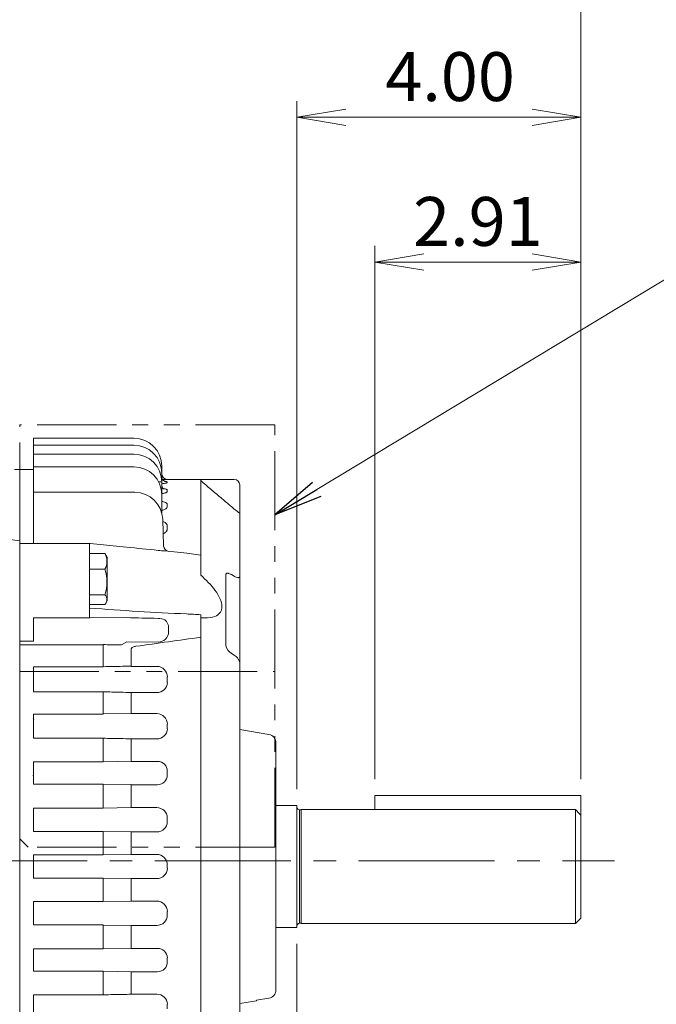
# Model space of a CAD drawing. Units: millimetres. Extents: x 0 to 1930, y 0 to 1365.
# Drawn here: x 566 to 795, y 705 to 1059 of the extents above; entities that cross this region are included whole.
import ezdxf

# ---------------------------------------------------------------- set-up
doc = ezdxf.new("R2010")
doc.units = ezdxf.units.MM
doc.header["$LTSCALE"] = 65
doc.linetypes.add('CENTER2', pattern=[1.125, 0.75, -0.125, 0.125, -0.125])
doc.linetypes.add('PHANTOM2', pattern=[1.25, 0.625, -0.125, 0.125, -0.125, 0.125, -0.125])
doc.layers.get('0').update_dxf_attribs({"linetype": 'CONTINUOUS', "lineweight": 30})
doc.layers.get('DEFPOINTS').update_dxf_attribs({"linetype": 'CONTINUOUS'})
for name, color, linetype, lineweight in [('CENTER LINE', 1, 'CENTER2', 9), ('CUTTING LINE', 6, 'PHANTOM2', 20), ('DIMENSION LINE', 2, 'CONTINUOUS', 13), ('OUTLINE', 3, 'CONTINUOUS', 20)]:
    doc.layers.add(name, color=color, linetype=linetype, lineweight=lineweight)
doc.styles.get("Standard").update_dxf_attribs({"font": 'romans.shx', "width": 0.8, "bigfont": 'whgtxt.shx'})
doc.dimstyles.get("Standard").update_dxf_attribs({"dimscale": 5.85, "dimtxt": 3, "dimasz": 3, "dimexe": 1, "dimexo": 1, "dimgap": 1, "dimtad": 1, "dimzin": 1, "dimdsep": 46, "dimtxsty": 'Standard', "dimblk": 'OPEN', "dimcen": 0, "dimclrd": 2, "dimclre": 2, "dimclrt": 7, "dimadec": 1, "dimazin": 2, "dimtfac": 1, "dimtmove": 0, "dimatfit": 3, "dimldrblk": 'OPEN', "dimfxl": 1, "dimtfill": 1, "dimtolj": 1, "dimtzin": 0, "dimlwd": 9, "dimlwe": 9, "dimarcsym": 0})

# ---------------------------------------------------------------- blocks, each defined once
blk = doc.blocks.new('_Open')
at = {"color": 0, "linetype": 'ByBlock', "lineweight": -2}
for p, q in [((-1, 0.167), (0, 0)), ((-1, -0.167), (0, 0)), ((0, 0), (-1, 0))]:
    blk.add_line(p, q, dxfattribs=at)
blk = doc.blocks.new('*D8')
at = {"layer": 'DEFPOINTS', "color": 0, "transparency": 16777216}
for p in [(665.72, 732.67), (557.72, 545.47), (665.72, 493.47)]:
    blk.add_point(p, dxfattribs=at)
at = {"layer": 'DIMENSION LINE', "color": 2, "lineweight": 9, "transparency": 16777216}
for p, q in [((665.72, 726.82), (665.72, 487.62)), ((557.72, 539.62), (557.72, 487.62)), ((575.27, 493.47), (648.17, 493.47))]:
    blk.add_line(p, q, dxfattribs=at)
at = {"layer": 'DIMENSION LINE', "color": 2, "lineweight": 9, "transparency": 16777216, "xscale": 17.55, "yscale": 17.55, "zscale": 17.55, "rotation": 180}
blk.add_blockref('_Open', (557.72, 493.47), dxfattribs=at)
at = {"layer": 'DIMENSION LINE', "color": 2, "lineweight": 9, "transparency": 16777216, "xscale": 17.55, "yscale": 17.55, "zscale": 17.55}
blk.add_blockref('_Open', (665.72, 493.47), dxfattribs=at)
at = {"layer": 'DIMENSION LINE', "color": 7, "transparency": 16777216, "insert": (611.72, 508.09), "char_height": 17.55, "attachment_point": 5, "bg_fill": 3, "box_fill_scale": 1.1, "bg_fill_color": 256, "bg_fill_true_color": 13158600, "bg_fill_transparency": 0}
blk.add_mtext('\\A1;4.25', dxfattribs=at)
blk = doc.blocks.new('*D9')
at = {"layer": 'DEFPOINTS', "color": 0, "transparency": 16777216}
for p in [(767.72, 1075.56), (452.72, 984.57), (767.72, 780.07)]:
    blk.add_point(p, dxfattribs=at)
at = {"layer": 'DIMENSION LINE', "color": 2, "lineweight": 9, "transparency": 16777216}
for p, q in [((452.72, 990.42), (452.72, 1081.41)), ((767.72, 785.92), (767.72, 1081.41)), ((470.27, 1075.56), (750.17, 1075.56))]:
    blk.add_line(p, q, dxfattribs=at)
at = {"layer": 'DIMENSION LINE', "color": 2, "lineweight": 9, "transparency": 16777216, "xscale": 17.55, "yscale": 17.55, "zscale": 17.55, "rotation": 180}
blk.add_blockref('_Open', (452.72, 1075.56), dxfattribs=at)
at = {"layer": 'DIMENSION LINE', "color": 2, "lineweight": 9, "transparency": 16777216, "xscale": 17.55, "yscale": 17.55, "zscale": 17.55}
blk.add_blockref('_Open', (767.72, 1075.56), dxfattribs=at)
at = {"layer": 'DIMENSION LINE', "color": 7, "transparency": 16777216, "insert": (614.22, 1090.19), "char_height": 17.55, "attachment_point": 5, "bg_fill": 3, "box_fill_scale": 1.1, "bg_fill_color": 256, "bg_fill_true_color": 13158600, "bg_fill_transparency": 0}
blk.add_mtext('\\A1;12.40', dxfattribs=at)
blk = doc.blocks.new('*D10')
at = {"layer": 'DEFPOINTS', "color": 0, "transparency": 16777216}
for p in [(665.72, 1023.56), (767.72, 780.07), (665.72, 776.47)]:
    blk.add_point(p, dxfattribs=at)
at = {"layer": 'DIMENSION LINE', "color": 2, "lineweight": 9, "transparency": 16777216}
for p, q in [((665.72, 782.32), (665.72, 1029.41)), ((767.72, 785.92), (767.72, 1029.41)), ((750.17, 1023.56), (683.27, 1023.56))]:
    blk.add_line(p, q, dxfattribs=at)
at = {"layer": 'DIMENSION LINE', "color": 2, "lineweight": 9, "transparency": 16777216, "xscale": 17.55, "yscale": 17.55, "zscale": 17.55, "rotation": 180}
blk.add_blockref('_Open', (665.72, 1023.56), dxfattribs=at)
at = {"layer": 'DIMENSION LINE', "color": 2, "lineweight": 9, "transparency": 16777216, "xscale": 17.55, "yscale": 17.55, "zscale": 17.55}
blk.add_blockref('_Open', (767.72, 1023.56), dxfattribs=at)
at = {"layer": 'DIMENSION LINE', "color": 7, "transparency": 16777216, "insert": (720.72, 1038.19), "char_height": 17.55, "attachment_point": 5, "bg_fill": 3, "box_fill_scale": 1.1, "bg_fill_color": 256, "bg_fill_true_color": 13158600, "bg_fill_transparency": 0}
blk.add_mtext('\\A1;4.00', dxfattribs=at)
blk = doc.blocks.new('*D11')
at = {"layer": 'DEFPOINTS', "color": 0, "transparency": 16777216}
for p in [(767.72, 1127.56), (188.02, 861.91), (767.72, 780.07)]:
    blk.add_point(p, dxfattribs=at)
at = {"layer": 'DIMENSION LINE', "color": 2, "lineweight": 9, "transparency": 16777216}
for p, q in [((188.02, 867.76), (188.02, 1133.41)), ((767.72, 785.92), (767.72, 1133.41)), ((205.57, 1127.56), (750.17, 1127.56))]:
    blk.add_line(p, q, dxfattribs=at)
at = {"layer": 'DIMENSION LINE', "color": 2, "lineweight": 9, "transparency": 16777216, "xscale": 17.55, "yscale": 17.55, "zscale": 17.55, "rotation": 180}
blk.add_blockref('_Open', (188.02, 1127.56), dxfattribs=at)
at = {"layer": 'DIMENSION LINE', "color": 2, "lineweight": 9, "transparency": 16777216, "xscale": 17.55, "yscale": 17.55, "zscale": 17.55}
blk.add_blockref('_Open', (767.72, 1127.56), dxfattribs=at)
at = {"layer": 'DIMENSION LINE', "color": 7, "transparency": 16777216, "insert": (481.87, 1146.78), "char_height": 17.55, "attachment_point": 5, "bg_fill": 3, "box_fill_scale": 1.1, "bg_fill_color": 256, "bg_fill_true_color": 13158600, "bg_fill_transparency": 0}
blk.add_mtext('\\A1;(APPROX. 22.85)', dxfattribs=at)
blk = doc.blocks.new('*D12')
at = {"layer": 'DEFPOINTS', "color": 0, "transparency": 16777216}
for p in [(767.72, 971.56), (693.72, 780.07), (767.72, 780.07)]:
    blk.add_point(p, dxfattribs=at)
at = {"layer": 'DIMENSION LINE', "color": 2, "lineweight": 9, "transparency": 16777216}
for p, q in [((693.72, 785.92), (693.72, 977.41)), ((767.72, 785.92), (767.72, 977.41)), ((711.27, 971.56), (750.17, 971.56))]:
    blk.add_line(p, q, dxfattribs=at)
at = {"layer": 'DIMENSION LINE', "color": 2, "lineweight": 9, "transparency": 16777216, "xscale": 17.55, "yscale": 17.55, "zscale": 17.55, "rotation": 180}
blk.add_blockref('_Open', (693.72, 971.56), dxfattribs=at)
at = {"layer": 'DIMENSION LINE', "color": 2, "lineweight": 9, "transparency": 16777216, "xscale": 17.55, "yscale": 17.55, "zscale": 17.55}
blk.add_blockref('_Open', (767.72, 971.56), dxfattribs=at)
at = {"layer": 'DIMENSION LINE', "color": 7, "transparency": 16777216, "insert": (730.72, 986.19), "char_height": 17.55, "attachment_point": 5, "bg_fill": 3, "box_fill_scale": 1.1, "bg_fill_color": 256, "bg_fill_true_color": 13158600, "bg_fill_transparency": 0}
blk.add_mtext('\\A1;2.91', dxfattribs=at)
blk = doc.blocks.new('111')
at = {"layer": 'CUTTING LINE', "ltscale": 0.7}
for p, q in [((2151.82, 767.29), (2060.22, 767.29)), ((2060.22, 618.69), (2060.22, 767.29)), ((2151.82, 615.69), (2151.82, 767.29)), ((2060.22, 678.69), (2151.82, 678.69)), ((2060.22, 618.69), (2063.22, 615.69)), ((2151.82, 615.69), (2063.22, 615.69))]:
    blk.add_line(p, q, dxfattribs=at)

msp = doc.modelspace()

# ---------------------------------------------------------------- linework, layer by layer
at = {"layer": 'CENTER LINE'}
msp.add_line((176.023, 756.569), (779.723, 756.569), dxfattribs=at)
at = {"layer": 'OUTLINE'}
for p, q in [((693.723, 780.069), (693.723, 775.069)), ((767.723, 780.069), (693.723, 780.069)), ((767.723, 736.069), (767.723, 780.069)), ((571.223, 775.545), (596.224, 775.545)), ((571.223, 767.172), (571.223, 775.545)), ((596.223, 775.567), (606.223, 775.739)), ((596.224, 775.545), (596.223, 775.567)), ((596.224, 775.545), (596.223, 775.567)), ((606.223, 775.739), (606.224, 775.716)), ((606.223, 775.739), (606.224, 775.716)), ((606.224, 775.716), (615.473, 775.716)), ((666.723, 774.919), (666.723, 734.219)), ((667.223, 774.919), (666.723, 774.919)), ((667.223, 734.069), (667.223, 775.069)), ((765.723, 775.069), (667.223, 775.069)), ((765.723, 775.069), (765.723, 734.069)), ((619.223, 771.988), (619.223, 770.675)), ((596.223, 767.172), (571.223, 767.172)), ((596.223, 767.176), (596.223, 767.172)), ((606.223, 766.997), (596.223, 767.176)), ((596.223, 758.745), (596.223, 767.172)), ((606.223, 766.993), (606.223, 766.997)), ((606.223, 766.993), (606.223, 766.997)), ((606.223, 758.919), (606.223, 766.993)), ((615.473, 766.993), (606.223, 766.993)), ((571.223, 758.737), (596.223, 758.737)), ((571.223, 750.401), (571.223, 758.737)), ((596.223, 758.745), (606.223, 758.919)), ((596.223, 758.737), (596.223, 758.745)), ((606.223, 758.919), (606.223, 758.91)), ((606.223, 758.919), (606.223, 758.91)), ((606.223, 758.91), (615.473, 758.91)), ((619.223, 755.205), (619.223, 753.933)), ((596.223, 750.401), (571.223, 750.401)), ((596.223, 750.392), (596.223, 750.401)), ((596.223, 741.966), (596.223, 750.392)), ((606.223, 750.219), (596.223, 750.392)), ((615.473, 750.228), (606.223, 750.228)), ((606.223, 750.228), (606.223, 750.219)), ((606.223, 750.228), (606.223, 750.219)), ((606.223, 742.145), (606.223, 750.219)), ((571.223, 741.966), (596.223, 741.966)), ((596.223, 741.961), (606.223, 742.14)), ((596.223, 741.966), (596.223, 741.961)), ((596.223, 741.966), (596.223, 741.961)), ((606.223, 742.14), (606.223, 742.145)), ((606.223, 742.14), (606.223, 742.145)), ((606.223, 742.145), (615.473, 742.145)), ((619.223, 738.462), (619.223, 737.15)), ((765.723, 734.069), (767.723, 736.069)), ((658.223, 732.669), (665.723, 732.669)), ((666.723, 734.219), (667.223, 734.219)), ((667.223, 734.069), (765.723, 734.069))]:
    msp.add_line(p, q, dxfattribs=at)
for centre, radius, start, end in [((615.483, 771.976), 3.74, 0.18279, 90.15424), ((666.723, 775.919), 1, 180, 270), ((615.506, 770.711), 3.717, 269.49632, 359.45993), ((615.496, 755.183), 3.727, 0.34489, 90.34819), ((615.495, 753.956), 3.729, 269.6689, 359.63802), ((615.508, 738.429), 3.716, 0.51441, 90.52934), ((666.723, 733.219), 1, 90, 180)]:
    msp.add_arc(centre, radius, start, end, dxfattribs=at)
msp.add_open_spline([(765.723, 775.069), (766.392, 774.372), (767.058, 773.673), (767.723, 772.972)], degree=3, dxfattribs=at)

# ---------------------------------------------------------------- next in the draw order: dimensions: what is measured, and where the dimension line sits
at = {"layer": 'DIMENSION LINE'}
dim = msp.add_linear_dim(base=(767.723, 1075.563), p1=(452.723, 984.569), p2=(767.723, 780.069), dimstyle='Standard', override={"dimlfac": 0.03937, "dimtol": 0, "dimlim": 0, "dimtp": 0, "dimtm": 0, "dimtfac": 0.55, "dimtdec": 3, "dimtmove": 0, "dimtolj": 1, "dimtzin": 0}, dxfattribs=at)
dim.commit()
dim.dimension.update_dxf_attribs({"geometry": '*D9', "text_midpoint": (614.223, 1075.563), "dimtype": 160})
dim = msp.add_linear_dim(base=(665.723, 493.469), p1=(557.723, 545.469), p2=(665.723, 732.669), text='4.25', dimstyle='Standard', override={"dimlfac": 0.03937, "dimtol": 0, "dimlim": 0, "dimtp": 0, "dimtm": 0, "dimtfac": 0.55, "dimtdec": 3, "dimtmove": 0, "dimtolj": 1, "dimtzin": 0}, dxfattribs=at)
dim.commit()
dim.dimension.update_dxf_attribs({"geometry": '*D8', "text_midpoint": (611.723, 493.469), "dimtype": 160})

# ---------------------------------------------------------------- next in the draw order: linework, layer by layer
at = {"layer": 'OUTLINE'}
for p, q in [((571.223, 733.592), (571.223, 741.966)), ((596.224, 733.592), (571.223, 733.592)), ((596.223, 733.57), (596.224, 733.592)), ((606.223, 733.399), (596.223, 733.57)), ((596.223, 724.988), (596.223, 733.57)), ((606.224, 733.422), (606.223, 733.399)), ((606.224, 733.422), (606.223, 733.399)), ((606.223, 725.176), (606.223, 733.399)), ((615.473, 733.422), (606.224, 733.422)), ((571.223, 724.988), (596.223, 724.988)), ((571.223, 716.992), (571.223, 724.988)), ((596.223, 724.971), (606.223, 725.158)), ((596.223, 724.988), (596.223, 724.971)), ((606.223, 725.176), (615.723, 725.176)), ((606.223, 725.158), (606.223, 725.176)), ((606.223, 725.158), (606.223, 725.176)), ((619.223, 721.761), (619.223, 720.324)), ((596.224, 716.992), (571.223, 716.992)), ((596.223, 716.957), (596.224, 716.992)), ((596.223, 716.957), (596.224, 716.992)), ((606.223, 716.785), (596.223, 716.957)), ((596.223, 708.54), (596.223, 716.957)), ((606.224, 716.821), (606.223, 716.785)), ((606.224, 716.821), (606.223, 716.785)), ((606.223, 708.738), (606.223, 716.785)), ((615.723, 716.821), (606.224, 716.821)), ((571.223, 708.54), (596.223, 708.54)), ((571.223, 699.843), (571.223, 708.54)), ((596.223, 708.54), (596.223, 708.51)), ((596.223, 708.54), (596.223, 708.51)), ((606.223, 708.738), (615.473, 708.738)), ((606.223, 708.707), (606.223, 708.738)), ((606.223, 708.707), (606.223, 708.738)), ((651.23, 706.535), (655.717, 707.285)), ((651.231, 706.538), (655.716, 707.288)), ((651.232, 706.533), (655.717, 707.283)), ((655.717, 707.285), (655.717, 707.282)), ((619.223, 705.104), (619.223, 703.448)), ((645.223, 705.402), (651.223, 706.402)), ((651.223, 706.402), (651.23, 706.535))]:
    msp.add_line(p, q, dxfattribs=at)
for centre, radius, start, end in [((615.483, 737.162), 3.74, 269.84587, 359.81711), ((615.765, 721.717), 3.459, 0.7253, 90.68218), ((615.721, 720.323), 3.502, 270.03335, 0.00515), ((615.529, 705.044), 3.695, 0.92678, 90.86759), ((655.221, 710.246), 3.002, 279.4959, 0.02378)]:
    msp.add_arc(centre, radius, start, end, dxfattribs=at)
msp.add_open_spline([(596.223, 708.51), (596.223, 708.51), (596.223, 708.51), (596.223, 708.51), (597.476, 708.535), (598.729, 708.56), (599.982, 708.584), (602.063, 708.625), (604.143, 708.666), (606.223, 708.707)], degree=3, knots=[0, 0, 0, 0, 0.0000723, 0.0000723, 0.0000723, 0.3759439, 0.3759439, 0.3759439, 1, 1, 1, 1], dxfattribs=at)

# ---------------------------------------------------------------- next in the draw order: dimensions: what is measured, and where the dimension line sits
at = {"layer": 'DIMENSION LINE'}
dim = msp.add_linear_dim(base=(665.723, 1023.563), p1=(767.723, 780.069), p2=(665.723, 776.469), text='4.00', dimstyle='Standard', override={"dimlfac": 0.03937, "dimtol": 0, "dimlim": 0, "dimtp": 0, "dimtm": 0, "dimtfac": 0.55, "dimtdec": 3, "dimtmove": 0, "dimtolj": 1, "dimtzin": 0}, dxfattribs=at)
dim.commit()
dim.dimension.update_dxf_attribs({"geometry": '*D10', "text_midpoint": (720.723, 1023.563), "dimtype": 160})

# ---------------------------------------------------------------- next in the draw order: linework, layer by layer
at = {"layer": 'OUTLINE'}
for p, q in [((665.723, 776.469), (658.223, 776.469)), ((665.723, 732.669), (665.723, 776.469))]:
    msp.add_line(p, q, dxfattribs=at)

# ---------------------------------------------------------------- next in the draw order: dimensions: what is measured, and where the dimension line sits
at = {"layer": 'DIMENSION LINE'}
dim = msp.add_linear_dim(base=(767.723, 1127.563), p1=(188.023, 861.906), p2=(767.723, 780.069), text='(APPROX. 22.85)', dimstyle='Standard', override={"dimlfac": 0.03937, "dimtol": 0, "dimlim": 0, "dimtp": 0, "dimtm": 0, "dimtfac": 0.55, "dimtdec": 3, "dimtmove": 0, "dimtolj": 1, "dimtzin": 0}, dxfattribs=at)
dim.commit()
dim.dimension.update_dxf_attribs({"geometry": '*D11', "text_midpoint": (481.873, 1127.563), "dimtype": 160})

# ---------------------------------------------------------------- next in the draw order: linework, layer by layer
at = {"layer": 'OUTLINE'}
for p, q in [((571.223, 908.355), (607.223, 908.355)), ((571.223, 870.569), (571.223, 908.355)), ((571.223, 905.828), (607.223, 905.828)), ((571.223, 902.629), (607.223, 902.629)), ((571.223, 898.073), (607.223, 898.073)), ((617.223, 898.355), (617.223, 881.539)), ((571.223, 897.069), (564.324, 897.069)), ((566.223, 897.069), (566.223, 614.469)), ((643.223, 893.569), (619.223, 893.569)), ((619.223, 893.567), (619.223, 893.569)), ((619.223, 892.633), (619.223, 892.473)), ((631.223, 859.155), (631.223, 893.569)), ((645.223, 617.569), (645.223, 891.569)), ((571.223, 888.942), (607.566, 888.942)), ((619.223, 889.642), (619.223, 889.284)), ((619.223, 884.47), (619.223, 883.827)), ((617.56, 879.291), (617.897, 869.642)), ((619.223, 876.865), (619.223, 875.766)), ((561.024, 872.238), (566.223, 871.487)), ((566.223, 870.569), (590.974, 870.569)), ((591.065, 870.568), (590.974, 870.569)), ((591.223, 870.563), (591.065, 870.568)), ((591.223, 870.563), (591.223, 843.892)), ((591.223, 870.563), (591.471, 870.544)), ((591.471, 870.544), (604.564, 869.235)), ((596.831, 866.958), (591.223, 866.958)), ((597.623, 865.672), (597.166, 866.464)), ((618.314, 867.86), (626.218, 867.069)), ((626.218, 867.069), (631.223, 866.326)), ((597.623, 849.942), (597.623, 865.672)), ((596.831, 861.296), (591.223, 861.296)), ((640.223, 833.911), (640.223, 859.366)), ((642.223, 859.373), (643.223, 858.772)), ((596.831, 852.144), (591.223, 852.144)), ((596.831, 848.655), (591.223, 848.655)), ((597.166, 849.149), (597.623, 849.942)), ((591.416, 847.339), (591.225, 847.358)), ((631.223, 694.237), (631.223, 844.997)), ((571.223, 843.892), (590.974, 843.892)), ((571.223, 835.52), (571.223, 843.892)), ((590.974, 843.892), (591.471, 843.893)), ((591.471, 843.893), (604.564, 843.939)), ((619.697, 840.244), (619.697, 838.894)), ((566.223, 835.52), (571.223, 835.52)), ((604.662, 835.199), (602.81, 834.139)), ((615.936, 835.159), (604.662, 835.199)), ((596.223, 834.193), (566.223, 834.193)), ((596.22, 834.25), (596.223, 834.193)), ((596.22, 834.25), (596.223, 834.193)), ((596.223, 826.321), (596.223, 834.193)), ((606.223, 826.507), (606.223, 832.54)), ((643.223, 830.488), (642.223, 831.088)), ((571.223, 817.241), (571.223, 826.259)), ((571.223, 826.259), (596.227, 826.259)), ((596.227, 826.259), (596.223, 826.321)), ((596.227, 826.259), (596.223, 826.321)), ((606.223, 826.507), (606.228, 826.443)), ((606.223, 826.507), (606.228, 826.443)), ((606.228, 826.443), (615.473, 826.443)), ((619.223, 822.629), (619.223, 820.635)), ((596.223, 817.241), (571.223, 817.241)), ((596.222, 817.284), (596.223, 817.241)), ((596.223, 809.344), (596.223, 817.241)), ((606.223, 817.029), (606.222, 817.073)), ((606.223, 817.029), (606.222, 817.073)), ((615.473, 817.029), (606.223, 817.029)), ((606.223, 809.52), (606.223, 817.029)), ((571.223, 809.295), (596.225, 809.295)), ((571.223, 800.598), (571.223, 809.295)), ((596.223, 809.344), (606.223, 809.52)), ((596.225, 809.295), (596.223, 809.344)), ((596.225, 809.295), (596.223, 809.344)), ((606.223, 809.52), (606.226, 809.47)), ((606.223, 809.52), (606.226, 809.47)), ((606.226, 809.47), (615.473, 809.47)), ((619.223, 805.689), (619.223, 804.034)), ((655.717, 801.987), (645.223, 803.736)), ((596.223, 800.598), (571.223, 800.598)), ((596.223, 800.628), (596.223, 800.598)), ((596.223, 800.628), (596.223, 800.598)), ((596.223, 792.181), (596.223, 800.598)), ((606.223, 800.4), (606.223, 800.431)), ((606.223, 800.4), (606.223, 800.431)), ((606.223, 792.352), (606.223, 800.4)), ((615.473, 800.4), (606.223, 800.4)), ((658.223, 799.028), (658.223, 710.247)), ((571.223, 792.146), (596.224, 792.146)), ((571.223, 784.149), (571.223, 792.146)), ((596.223, 792.181), (606.223, 792.352)), ((596.224, 792.146), (596.223, 792.181)), ((596.224, 792.146), (596.223, 792.181)), ((606.223, 792.352), (606.224, 792.316)), ((606.223, 792.352), (606.224, 792.316)), ((606.224, 792.316), (615.723, 792.316)), ((619.223, 788.814), (619.223, 787.377)), ((596.223, 784.149), (571.223, 784.149)), ((606.223, 783.98), (596.223, 784.167)), ((596.223, 784.167), (596.223, 784.149)), ((596.223, 775.567), (596.223, 784.149)), ((606.223, 783.962), (606.223, 783.98)), ((606.223, 775.739), (606.223, 783.962)), ((615.723, 783.962), (606.223, 783.962))]:
    msp.add_line(p, q, dxfattribs=at)
for centre, radius, start, end in [((607.223, 898.355), 10, 0, 90), ((607.223, 895.828), 10, 0, 90), ((607.223, 892.629), 10, 0, 90), ((607.223, 888.073), 10, 0, 90), ((619.223, 895.569), 2, 180, 270), ((619.223, 895.567), 2, 180, 270), ((615.684, 987.607), 94.106, 271.1683, 272.15554), ((703.578, 972.135), 107.092, 227.49695, 230.0454), ((643.223, 891.569), 2, 0, 90), ((607.566, 878.942), 10, 2, 90), ((683.88, 933.213), 64.637, 229.54196, 233.26933), ((619.896, 869.712), 2, 182, 264.28941), ((591.512, 864.127), 6.025, 331.97156, 28.02844), ((381.299, -1358.841), 2239.234, 83.985549, 84.277751), ((628.864, 1003.315), 135.865, 264.53458, 265.54624), ((582.381, 856.72), 15.157, 342.42812, 17.57188), ((667.498, 1814.477), 970.092, 265.502068, 267.553166), ((589.391, 63.586), 782.53, 86.935525, 87.312618), ((666.029, 3156.235), 2313.113, 268.477332, 268.7588), ((615.848, 837.581), 6.085, 66.09551, 89.28804), ((615.969, 840.245), 3.728, 359.98473, 51.02384), ((632.376, 851.367), 7.552, 261.2859, 272.66683), ((615.959, 838.897), 3.738, 269.6447, 359.95373), ((1008.332, -1936.66), 2799.071, 97.742789, 98.223599), ((644.143, 834.569), 3.975, 189.5312, 241.11613), ((615.438, 822.658), 3.786, 359.56503, 89.46356), ((615.543, 820.71), 3.682, 268.92216, 358.83941), ((615.457, 805.703), 3.767, 359.78581, 89.74903), ((615.529, 804.094), 3.695, 269.13299, 359.07264), ((655.223, 799.028), 3, 0, 80.53768), ((615.721, 788.814), 3.502, 359.99487, 89.96664), ((615.764, 787.421), 3.459, 269.31824, 359.27427)]:
    msp.add_arc(centre, radius, start, end, dxfattribs=at)
for centre, major_axis, start_param, end_param in [((615.473, 898.355), (1.75, 0), 0, 0.1538636), ((615.723, 895.828), (-1.5, 0), 3.1415927, 4.0225202), ((615.473, 897.726), (-1.75, 0), 3.1415927, 3.6113536), ((615.473, 892.629), (-1.75, 0), 3.1415927, 4.3571536)]:
    msp.add_ellipse(centre, major_axis=major_axis, ratio=0.0505929, start_param=start_param, end_param=end_param, dxfattribs=at)
for points, knots in [([(618.442, 892.841), (618.442, 892.841), (618.428, 892.844), (618.328, 892.878), (618.062, 893.008), (617.678, 893.32), (617.355, 893.844), (617.196, 894.331), (617.234, 894.575), (617.24, 894.611)], [0.58624526, 0.58624526, 0.58624526, 0.58624526, 0.61561779, 0.65930247, 0.71016545, 0.79385808, 0.88605079, 0.98551777, 1, 1, 1, 1]), ([(619.223, 892.473), (619.223, 892.442), (619.199, 892.411), (619.104, 892.348), (619.032, 892.316), (618.844, 892.255), (618.729, 892.225), (618.458, 892.168), (618.3, 892.14), (617.955, 892.09), (617.766, 892.067), (617.458, 892.036), (617.35, 892.027), (617.239, 892.018)], [0, 0, 0, 0, 0.125, 0.125, 0.25, 0.25, 0.375, 0.375, 0.5, 0.5, 0.625, 0.625, 0.68870734, 0.68870734, 0.68870734, 0.68870734]), ([(618.024, 890.132), (618.024, 890.132), (618.022, 890.133), (617.972, 890.154), (617.756, 890.304), (617.458, 890.647), (617.238, 891.132), (617.248, 891.449), (617.254, 891.586)], [0.5617431, 0.5617431, 0.5617431, 0.5617431, 0.56764051, 0.6348449, 0.70658223, 0.80704039, 0.92891622, 1, 1, 1, 1]), ([(618.467, 892.873), (618.507, 892.868), (618.546, 892.863), (618.721, 892.837), (618.839, 892.814), (619.123, 892.744), (619.223, 892.69), (619.223, 892.633)], [0.59124545, 0.59124545, 0.59124545, 0.59124545, 0.625, 0.625, 0.75, 0.75, 1, 1, 1, 1]), ([(619.223, 889.284), (619.223, 889.226), (619.201, 889.169), (619.115, 889.054), (619.05, 888.997), (618.878, 888.886), (618.773, 888.832), (618.525, 888.73), (618.379, 888.681), (618.059, 888.592), (617.884, 888.551), (617.55, 888.488), (617.398, 888.464), (617.24, 888.442)], [0, 0, 0, 0, 0.125, 0.125, 0.25, 0.25, 0.375, 0.375, 0.5, 0.5, 0.625, 0.625, 0.71944754, 0.71944754, 0.71944754, 0.71944754]), ([(618.068, 890.232), (618.113, 890.223), (618.156, 890.214), (618.36, 890.17), (618.505, 890.131), (618.761, 890.046), (618.869, 890), (619.044, 889.905), (619.111, 889.854), (619.201, 889.75), (619.223, 889.696), (619.223, 889.642)], [0.46715015, 0.46715015, 0.46715015, 0.46715015, 0.5, 0.5, 0.625, 0.625, 0.75, 0.75, 0.875, 0.875, 1, 1, 1, 1]), ([(641.937, 884.032), (640.918, 884.892), (639.898, 885.751), (638.879, 886.61), (637.521, 887.755), (636.163, 888.899), (634.805, 890.043)], [0, 0, 0, 0, 0.4288609, 0.4288609, 0.4288609, 1, 1, 1, 1]), ([(619.223, 883.827), (619.223, 883.732), (619.201, 883.638), (619.112, 883.45), (619.046, 883.357), (618.868, 883.174), (618.759, 883.086), (618.501, 882.917), (618.35, 882.837), (618.01, 882.687), (617.824, 882.619), (617.497, 882.521), (617.365, 882.487), (617.228, 882.455)], [0, 0, 0, 0, 0.125, 0.125, 0.25, 0.25, 0.375, 0.375, 0.5, 0.5, 0.625, 0.625, 0.70188736, 0.70188736, 0.70188736, 0.70188736]), ([(617.474, 885.599), (617.509, 885.591), (617.544, 885.583), (617.783, 885.527), (617.975, 885.472), (618.318, 885.351), (618.472, 885.285), (618.742, 885.14), (618.855, 885.064), (619.037, 884.904), (619.107, 884.819), (619.2, 884.647), (619.223, 884.559), (619.223, 884.47)], [0.35399836, 0.35399836, 0.35399836, 0.35399836, 0.375, 0.375, 0.5, 0.5, 0.625, 0.625, 0.75, 0.75, 0.875, 0.875, 1, 1, 1, 1]), ([(617.601, 878.423), (617.606, 878.421), (617.612, 878.419), (617.823, 878.347), (618.011, 878.267), (618.35, 878.093), (618.502, 877.996), (618.762, 877.793), (618.871, 877.686), (619.046, 877.462), (619.113, 877.345), (619.201, 877.108), (619.223, 876.987), (619.223, 876.865)], [0.37167108, 0.37167108, 0.37167108, 0.37167108, 0.375, 0.375, 0.5, 0.5, 0.625, 0.625, 0.75, 0.75, 0.875, 0.875, 1, 1, 1, 1]), ([(619.223, 875.766), (619.223, 875.502), (619.14, 875.243), (618.891, 874.862), (618.786, 874.737), (618.538, 874.499), (618.396, 874.386), (618.092, 874.188), (617.937, 874.102), (617.769, 874.023)], [0, 0, 0, 0, 0.25, 0.25, 0.375, 0.375, 0.5, 0.5, 0.60601921, 0.60601921, 0.60601921, 0.60601921]), ([(632.663, 843.803), (633.984, 843.797), (635.216, 843.963), (637.017, 844.686), (637.652, 845.105), (638.335, 845.974), (638.516, 846.301), (638.765, 847.037), (638.832, 847.454), (638.836, 848.77), (638.573, 849.771), (637.664, 851.784), (637.03, 852.796), (635.588, 854.736), (634.769, 855.681), (633.058, 857.472), (632.158, 858.328), (631.223, 859.155)], [0.06556122, 0.06556122, 0.06556122, 0.06556122, 0.25, 0.25, 0.375, 0.375, 0.4375, 0.4375, 0.5, 0.5, 0.625, 0.625, 0.75, 0.75, 0.875, 0.875, 1, 1, 1, 1]), ([(640.223, 859.366), (640.223, 859.463), (640.242, 859.543), (640.309, 859.679), (640.359, 859.733), (640.481, 859.814), (640.554, 859.841), (640.715, 859.871), (640.803, 859.874), (640.992, 859.862), (641.094, 859.845), (641.303, 859.794), (641.411, 859.76), (641.745, 859.634), (641.983, 859.517), (642.223, 859.373)], [0, 0, 0, 0, 0.125, 0.125, 0.25, 0.25, 0.375, 0.375, 0.5, 0.5, 0.625, 0.625, 0.75, 0.75, 1, 1, 1, 1]), ([(643.223, 858.772), (643.465, 858.626), (643.699, 858.511), (644.151, 858.34), (644.361, 858.288), (644.644, 858.266), (644.733, 858.269), (644.894, 858.297), (644.966, 858.321), (645.148, 858.435), (645.223, 858.564), (645.223, 858.747)], [0, 0, 0, 0, 0.25, 0.25, 0.5, 0.5, 0.625, 0.625, 0.75, 0.75, 1, 1, 1, 1]), ([(596.831, 848.655), (597.049, 848.939), (597.228, 849.226), (597.477, 849.806), (597.545, 850.099), (597.546, 850.544), (597.529, 850.693), (597.464, 850.988), (597.415, 851.134), (597.229, 851.571), (597.049, 851.858), (596.831, 852.144)], [0, 0, 0, 0, 0.25, 0.25, 0.5, 0.5, 0.625, 0.625, 0.75, 0.75, 1, 1, 1, 1]), ([(602.81, 834.139), (601.578, 834.16), (600.346, 834.181), (599.113, 834.201), (598.149, 834.218), (597.185, 834.234), (596.22, 834.25)], [0, 0, 0, 0, 0.5610898, 0.5610898, 0.5610898, 1, 1, 1, 1]), ([(607.962, 833.629), (607.767, 833.601), (607.575, 833.565), (607.199, 833.467), (607.013, 833.405), (606.673, 833.241), (606.515, 833.137), (606.343, 832.935), (606.298, 832.862), (606.238, 832.705), (606.223, 832.623), (606.223, 832.54)], [0, 0, 0, 0, 0.25, 0.25, 0.5, 0.5, 0.75, 0.75, 0.875, 0.875, 1, 1, 1, 1]), ([(645.223, 827.635), (645.223, 827.765), (645.205, 827.901), (645.138, 828.181), (645.089, 828.325), (644.968, 828.606), (644.896, 828.747), (644.736, 829.017), (644.648, 829.147), (644.459, 829.398), (644.358, 829.52), (644.148, 829.75), (644.039, 829.858), (643.703, 830.164), (643.465, 830.342), (643.223, 830.488)], [0, 0, 0, 0, 0.125, 0.125, 0.25, 0.25, 0.375, 0.375, 0.5, 0.5, 0.625, 0.625, 0.75, 0.75, 1, 1, 1, 1]), ([(596.223, 826.321), (597.454, 826.344), (598.685, 826.367), (599.915, 826.39), (602.019, 826.429), (604.122, 826.468), (606.223, 826.507)], [0, 0, 0, 0, 0.3689899, 0.3689899, 0.3689899, 1, 1, 1, 1]), ([(606.222, 817.073), (604.977, 817.099), (603.731, 817.126), (602.486, 817.152), (600.399, 817.196), (598.311, 817.24), (596.223, 817.284), (596.223, 817.284), (596.222, 817.284), (596.222, 817.284)], [0, 0, 0, 0, 0.3736343, 0.3736343, 0.3736343, 0.9998384, 0.9998384, 0.9998384, 1, 1, 1, 1]), ([(571.089, 807.454), (571.095, 807.461), (571.141, 807.522), (571.187, 807.583), (571.227, 807.637)], [0.3453987798, 0.3453987798, 0.3453987798, 0.3453987798, 0.3455578789, 0.3467414712, 0.3467414712, 0.3467414712, 0.3467414712]), ([(606.223, 800.431), (604.97, 800.455), (603.718, 800.48), (602.465, 800.505), (600.385, 800.546), (598.304, 800.587), (596.223, 800.628), (596.223, 800.628), (596.223, 800.628), (596.223, 800.628)], [0, 0, 0, 0, 0.3757955, 0.3757955, 0.3757955, 0.9999277, 0.9999277, 0.9999277, 1, 1, 1, 1]), ([(571.21, 788.577), (571.203, 788.474), (571.171, 787.986), (571.128, 787.493), (571.088, 787.1)], [0.527498108, 0.527498108, 0.527498108, 0.527498108, 0.530048584, 0.539549063, 0.539549063, 0.539549063, 0.539549063])]:
    msp.add_open_spline(points, degree=3, knots=knots, dxfattribs=at)
for points in [[(596.831, 866.958), (596.96, 866.79), (597.075, 866.62), (597.174, 866.45)], [(571.245, 807.439), (571.219, 806.979), (571.181, 806.511), (571.128, 806.032)]]:
    msp.add_open_spline(points, degree=3, dxfattribs=at)

# ---------------------------------------------------------------- next in the draw order: block references
at = {"layer": 'DIMENSION LINE'}
msp.add_blockref('111', (-1494.001, 145.881), dxfattribs=at)

# ---------------------------------------------------------------- next in the draw order: dimensions: what is measured, and where the dimension line sits
dim = msp.add_linear_dim(base=(767.723, 971.563), p1=(693.723, 780.069), p2=(767.723, 780.069), text='2.91', dimstyle='Standard', override={"dimlfac": 0.03937, "dimtol": 0, "dimlim": 0, "dimtp": 0, "dimtm": 0, "dimtfac": 0.55, "dimtdec": 3, "dimtmove": 0, "dimtolj": 1, "dimtzin": 0}, dxfattribs=at)
dim.commit()
dim.dimension.update_dxf_attribs({"geometry": '*D12', "text_midpoint": (730.723, 971.563), "dimtype": 160})

# ---------------------------------------------------------------- next in the draw order: leaders
msp.add_leader([(657.823, 880.891), (808.025, 971.563), (1031.372, 971.563)], dimstyle='Standard', dxfattribs=at)

doc.saveas('drawing.dxf')
